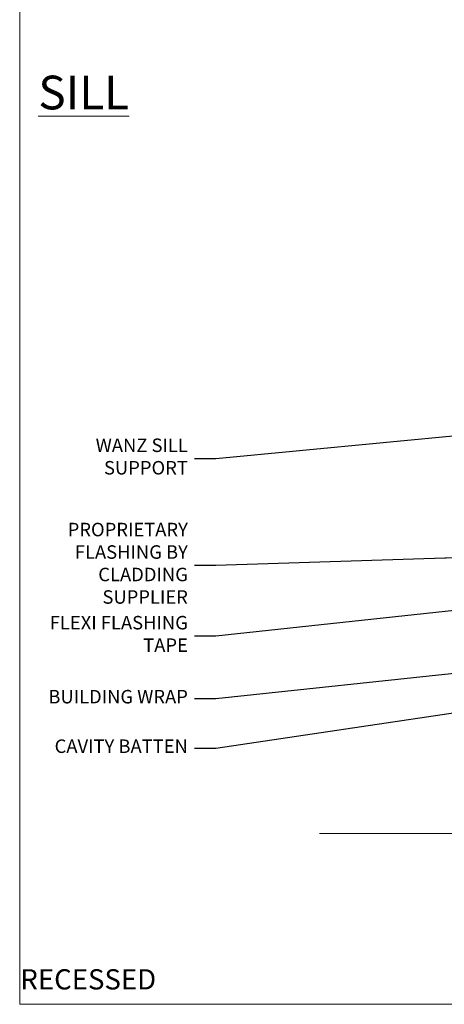
# Model space of a CAD drawing. Units: millimetres. Extents: x 0 to 210226, y -403 to 1143.
# Drawn here: x 0 to 126, y 0 to 292 of the extents above; entities that cross this region are included whole.
import ezdxf
from ezdxf import colors
from ezdxf.entities.mleader import LeaderData, LeaderLine
from ezdxf.math import Vec2, Vec3

# ---------------------------------------------------------------- set-up
doc = ezdxf.new("R2010")
doc.units = ezdxf.units.MM
doc.linetypes.add('CENTER', pattern=[2, 1.25, -0.25, 0.25, -0.25])
doc.linetypes.add('Dashed', pattern=[564.4444465637206, 282.2222232818604, -282.2222232818602])
doc.layers.add('Aluminium Systems Ltd Joinery Detail', color=7, linetype='Continuous')
doc.layers.add('Aluminium Systems Ltd Notes', color=7, linetype='Continuous')
doc.layers.add('No Print', color=7, linetype='Continuous', plot=False)
doc.styles.add('ASL TXT 50', font='romans.shx', dxfattribs={"height": 100})
doc.styles.get("Standard").update_dxf_attribs({"font": 'arial.ttf'})
pattern_1 = [(37.50000000000001, (57.72267213159193, 1.323760024296917), (-4.000078239960114, 122.3533093323356), [0, -96.52000000000001, 0, -107.95, 0, -103.1875]), (7.499999999999999, (57.72267213159193, 1.323760024296917), (112.3808207845007, 179.2062751420886), [0, -52.07000000000001, 0, -86.995, 0, -33.33750000000001]), (327.5, (-20.38232786840808, 1.323760024296917), (197.7480925603645, 0.3592961696364227), [0, -31.75, 0, -114.3, 0, -149.225]), (317.5, (-20.38232786840808, 1.323760024296917), (190.8891131180743, 55.73233081430406), [0, -15.875, 0, -74.92999999999999, 0, -85.725])]
pattern_2 = [(37.50000000000001, (57.72267213159364, 1.323760024297357), (-4.000078239960114, 122.3533093323356), [0, -96.52000000000001, 0, -107.95, 0, -103.1875]), (7.499999999999999, (57.72267213159364, 1.323760024297357), (112.3808207845007, 179.2062751420886), [0, -52.07000000000001, 0, -86.995, 0, -33.33750000000001]), (327.5, (-20.38232786840638, 1.323760024297357), (197.7480925603645, 0.3592961696364227), [0, -31.75, 0, -114.3, 0, -149.225]), (317.5, (-20.38232786840638, 1.323760024297357), (190.8891131180743, 55.73233081430406), [0, -15.875, 0, -74.92999999999999, 0, -85.725])]

# ---------------------------------------------------------------- blocks, each defined once
blk = doc.blocks.new('_Open90')
at = {"color": 0, "linetype": 'ByBlock', "lineweight": -2}
for p, q in [((0, 0), (-2.439666651745029, 0)), ((-0.5, 0.5), (0, 0)), ((0, 0), (-0.5, -0.5))]:
    blk.add_line(p, q, dxfattribs=at)
blk = doc.blocks.new('Page Layout')
at = {"layer": 'Aluminium Systems Ltd Joinery Detail', "color": 8, "lineweight": 5}
blk.add_lwpolyline([(0, 694.6394637946069), (0, 0), (553.0825377109722, 0), (553.0825377109722, 694.6394637946069)], close=True, dxfattribs=at)
blk = doc.blocks.new('Page Layout Group')
at = {"layer": 'No Print'}
blk.add_blockref('Page Layout', (0, 0), dxfattribs=at)
blk = doc.blocks.new('90mm Framing Sill CC Gib')
at = {"layer": 'Aluminium Systems Ltd Joinery Detail', "linetype": 'Dashed'}
h = blk.add_hatch(dxfattribs=at)
h.set_pattern_fill('AR-SAND', color=0, scale=0.15)
h.set_pattern_definition([(37.50000000000001, (-100, -50), (-0.2400046943976069, 7.341198559940135), [0, -5.791200000000001, 0, -6.476999999999999, 0, -6.191249999999999]), (7.499999999999999, (-100, -50), (6.74284924707004, 10.75237650852531), [0, -3.124200000000001, 0, -5.2197, 0, -2.00025]), (327.5, (-104.6863, -50), (11.86488555362187, 0.02155777017818643), [0, -1.905, 0, -6.858, 0, -8.9535]), (317.5, (-104.6863, -50), (11.45334678708446, 3.343939848858244), [0, -0.9524999999999999, 0, -4.495799999999999, 0, -5.1435])])
h.paths.add_polyline_path([(171.1152900387526, 0.6486331199375996), (180.6135794214103, 0.6486331199375854), (180.6118794214121, 144.9659873371829), (171.1135900387544, 144.9659873371829)])
h = blk.add_hatch(dxfattribs=at)
h.set_pattern_fill('AR-SAND', color=0, scale=2.5)
h.set_pattern_definition(pattern_1)
h.paths.add_polyline_path([(180.6135794214103, 137.3015968925324), (171.1152900387526, 137.3015968925324), (171.1152900387526, 0.6486331199375854), (180.6135794214103, 0.6486331199375854)])
h = blk.add_hatch(dxfattribs=at)
h.set_pattern_fill('AR-SAND', color=0, scale=2.5)
h.set_pattern_definition(pattern_1)
h.paths.add_polyline_path([(171.1152900387526, 0.6486331199375854), (180.6135794214103, 0.6486331199375854), (180.6135794214103, 137.3015968925324), (171.1152900387526, 137.3015968925324)])
h = blk.add_hatch(dxfattribs=at)
h.set_pattern_fill('AR-SAND', color=0, scale=2.5)
h.set_pattern_definition(pattern_2)
h.paths.add_polyline_path([(180.6135794214121, 137.301596892532), (171.1152900387543, 137.301596892532), (171.1152900387543, 0.6486331199375712), (180.6135794214121, 0.6486331199375712)])
h = blk.add_hatch(dxfattribs=at)
h.set_pattern_fill('AR-SAND', color=0, scale=2.5)
h.set_pattern_definition(pattern_2)
h.paths.add_polyline_path([(171.1152900387543, 0.6486331199375712), (180.6135794214121, 0.6486331199375712), (180.6135794214121, 137.301596892532), (171.1152900387543, 137.301596892532)])
h = blk.add_hatch(dxfattribs=at)
h.set_pattern_fill('AR-SAND', color=0, scale=0.25)
h.set_pattern_definition([(37.50000000000001, (56.6605780663059, 0.6486331199375712), (-0.4000078239960114, 12.23533093323356), [0, -9.652000000000001, 0, -10.795, 0, -10.31875]), (7.499999999999999, (56.6605780663059, 0.6486331199375712), (11.23808207845007, 17.92062751420886), [0, -5.207000000000001, 0, -8.6995, 0, -3.33375]), (327.5, (48.85007806630585, 0.6486331199375712), (19.77480925603645, 0.03592961696364227), [0, -3.175, 0, -11.43, 0, -14.9225]), (317.5, (48.85007806630585, 0.6486331199375712), (19.08891131180743, 5.573233081430406), [0, -1.5875, 0, -7.492999999999999, 0, -8.5725])])
h.paths.add_polyline_path([(171.1152900387543, 0.6486331199375712), (180.6135794214121, 0.6486331199375712), (180.6135794214121, 137.301596892532), (171.1152900387543, 137.301596892532)])
at = {"layer": 'Aluminium Systems Ltd Joinery Detail', "color": 0, "lineweight": 5}
for p, q in [((182.6119125486681, 144.9659903302276), (180.6127294214112, 72.80731022856025)), ((167.9234076235683, 78.75160176630743, -0.9999999999999858), (80.79694547825454, 122.549863109587, -0.9999999999999858)), ((80.79694547825454, 78.75160176630743, -0.9999999999999858), (167.9234076235682, 122.549863109587, -0.9999999999999858))]:
    blk.add_line(p, q, dxfattribs=at)
at = {"layer": 'Aluminium Systems Ltd Joinery Detail', "color": 0}
blk.add_lwpolyline([(180.6119125486681, 125.9659903302276), (180.6119125486681, 143.2339395226588, -0.2679491924311203), (181.1119125486681, 144.0999649264432, 1.303225372841203), (179.7458871448837, 145.4659903302276, -0.267949192431124), (178.8798617410993, 144.9659903302276), (167.6119125486681, 144.9659903302277), (167.6119125486681, 145.9659903302277), (178.3758445711683, 145.9659903302276, 0.2134217652833892), (179.1212005636683, 146.299323663561, -1.057279696267401), (181.9452458820015, 143.4752783452278, 0.2134217652833941), (181.6119125486681, 142.7299223527278), (181.6119125486681, 125.9659903302276)], format="xyb", close=True, dxfattribs=at)
at = {"layer": 'Aluminium Systems Ltd Joinery Detail', "color": 0, "lineweight": 5}
blk.add_lwpolyline([(171.1152900387526, 0.6486331199375854), (171.1135900387544, 144.9659873371829), (180.6118794214121, 144.9659873371829), (180.6135794214103, 0.6486331199375854)], dxfattribs=at)
at = {"layer": 'Aluminium Systems Ltd Joinery Detail', "color": 0, "linetype": 'Dashed', "lineweight": 5, "ltscale": 0.01, "const_width": 0.25, "elevation": -0.7499999999999751}
blk.add_lwpolyline([(79.76976039945873, 1.323760024297357), (79.7701116199488, 120.4012861188276, -0.4175702237705191), (82.92102568541668, 123.5854642443592), (165.7748306328079, 123.5857985310122)], format="xyb", dxfattribs=at)
at = {"layer": 'Aluminium Systems Ltd Joinery Detail', "color": 0, "lineweight": 5, "elevation": -0.9999999999999787}
blk.add_lwpolyline([(82.94552246901492, 77.86163203693103, -0.4142135623730951), (79.90697574887906, 80.9001787570669), (79.90697574887906, 120.4012861188276, -0.414213562373095), (82.94552246901492, 123.4398328389634), (165.7748306328079, 123.4398328389634, -0.4142135623730958), (168.8133773529438, 120.4012861188276), (168.8133773529438, 80.9001787570669, -0.4142135623730941), (165.7748306328079, 77.86163203693103)], format="xyb", close=True, dxfattribs=at)
at = {"layer": 'Aluminium Systems Ltd Joinery Detail', "color": 0, "linetype": 'CENTER', "lineweight": 5, "ltscale": 3, "const_width": 0.5, "elevation": -0.4999999999999751}
blk.add_lwpolyline([(83.58525616667896, 123.9704071007382), (165.7748306328079, 123.9704071007382)], dxfattribs=at)
at = {"layer": 'Aluminium Systems Ltd Joinery Detail', "color": 0, "linetype": 'Dashed', "elevation": -0.9999999999999787}
blk.add_lwpolyline([(79.90697574887906, 1.323760024297357), (79.90697574887906, 1.323760024297357), (79.90697574887906, 77.86163203693103), (168.8133773529438, 77.86163203693103), (168.8133773529438, 1.323760024297357), (168.8133773529438, 1.323760024297357)], dxfattribs=at)
at = {"layer": 'Aluminium Systems Ltd Joinery Detail', "color": 0, "linetype": 'Continuous', "lineweight": 5, "ltscale": 0.12, "elevation": -0.9999999999999787}
blk.add_lwpolyline([(183.2882114735427, 0.6486331199375712), (90.37963107807548, 0.6486331199375712), (89.47592066958998, -2.785270599099036), (88.20932740622186, 4.632754308662683), (87.17196421171059, 0.6486331199375712), (-11.05841373492729, 0.6486331199375712)], dxfattribs=at)
blk = doc.blocks.new('Title AC35 Window')
at = {"layer": 'Aluminium Systems Ltd Joinery Detail', "lineweight": 5, "insert": (0, 50.03100226689286), "char_height": 9.375, "width": 553.0825377109722, "attachment_point": 1, "style": 'ASL TXT 50'}
blk.add_mtext('\\pi247.96223;{\\fArial|b0|i0|c0|p34;\\LWINDOW\\P\\pi235.03649;\\H0.64x;\\lSTUCCO RECESSED}', dxfattribs=at)
blk = doc.blocks.new('Stucco Recessed CC Window Sill Text AC35')
at = {"layer": 'Aluminium Systems Ltd Notes', "color": 3, "lineweight": 5, "ltscale": 0.12}
ml = blk.add_multileader_mtext('Standard', dxfattribs=at)
ml.set_content('WANZ SILL SUPPORT', color=3)
ml.set_leader_properties(color=8)
ml.set_arrow_properties(name='OPEN90')
ml.build(insert=Vec2(0, 0))
ml.multileader.update_dxf_attribs({"text_left_attachment_type": 2, "text_right_attachment_type": 2})
ctx = ml.context
ctx.base_point, ctx.plane_origin = Vec3(39.46013144712079, 102.6715540522455), Vec3(192.9087044565268, 159.9810850735812)
ctx.left_attachment, ctx.right_attachment, ctx.text_align_type = 2, 2, 2
notes = []
notes.append((ctx, [(0, (1, 1, 0), (78.98212381917881, 102.6715540522455), (-1, 0), 6.291433026901132, [(0, [(180.3278168691505, 112.362972195664)], 0, [])])]))
ctx.mtext.insert, ctx.mtext.width, ctx.mtext.alignment, ctx.mtext.line_spacing_style, ctx.mtext.flow_direction = Vec3(70.69069079227768, 108.6715540522455), 49.87981264959171, 3, 2, 5
ml = blk.add_multileader_mtext('Standard', dxfattribs=at)
ml.set_content('PROPRIETARY FLASHING BY CLADDING SUPPLIER', color=3)
ml.set_leader_properties(color=8)
ml.set_arrow_properties(name='OPEN90')
ml.build(insert=Vec2(0, 0))
ml.multileader.update_dxf_attribs({"text_left_attachment_type": 2, "text_right_attachment_type": 2})
ctx = ml.context
ctx.base_point, ctx.plane_origin = Vec3(29.11088178818468, 71.01690241982215), Vec3(192.9087044565268, 111.3676858961117)
ctx.left_attachment, ctx.right_attachment, ctx.text_align_type = 2, 2, 2
notes.append((ctx, [(0, (1, 1, 0), (78.98212381917858, 71.01690241982215), (-1, 0), 6.291433026901132, [(0, [(154.0117443119794, 73.4411599843188)], 0, [])])]))
ctx.mtext.insert, ctx.mtext.width, ctx.mtext.alignment, ctx.mtext.line_spacing_style, ctx.mtext.flow_direction = Vec3(70.69069079227745, 83.68356908649002), 49.87981264959171, 3, 2, 5
ml = blk.add_multileader_mtext('Standard', dxfattribs=at)
ml.set_content('FLEXI FLASHING TAPE', color=3)
ml.set_leader_properties(color=8)
ml.set_arrow_properties(name='OPEN90')
ml.build(insert=Vec2(0, 0))
ml.multileader.update_dxf_attribs({"text_left_attachment_type": 2, "text_right_attachment_type": 2})
ctx = ml.context
ctx.base_point, ctx.plane_origin = Vec3(24.47240975544287, 50.06683056408292), Vec3(192.9087044565268, 81.0255493000659)
ctx.left_attachment, ctx.right_attachment, ctx.text_align_type = 2, 2, 2
notes.append((ctx, [(0, (1, 1, 0), (78.98212381917881, 50.06683056408292), (-1, 0), 6.291433026901018, [(0, [(200.3242668804152, 63.09503027581377)], 0, [])])]))
ctx.mtext.insert, ctx.mtext.width, ctx.mtext.alignment, ctx.mtext.line_spacing_style, ctx.mtext.flow_direction = Vec3(70.69069079227768, 56.06683056408292), 49.87981264959171, 3, 2, 5
ml = blk.add_multileader_mtext('Standard', dxfattribs=at)
ml.set_content('BUILDING WRAP', color=3)
ml.set_leader_properties(color=8)
ml.set_arrow_properties(name='OPEN90')
ml.build(insert=Vec2(0, 0))
ml.multileader.update_dxf_attribs({"text_left_attachment_type": 2, "text_right_attachment_type": 2})
ctx = ml.context
ctx.base_point, ctx.plane_origin = Vec3(24.63339202010862, 31.46052496527773), Vec3(192.9087044565268, 62.41924370126435)
ctx.left_attachment, ctx.right_attachment, ctx.text_align_type = 2, 2, 2
notes.append((ctx, [(0, (1, 1, 0), (78.98212381917881, 31.46052496527773), (-1, 0), 6.291433026901018, [(0, [(200.7950162821763, 44.48872467700858)], 0, [])])]))
ctx.mtext.insert, ctx.mtext.width, ctx.mtext.alignment, ctx.mtext.line_spacing_style, ctx.mtext.flow_direction = Vec3(70.69069079227768, 34.12719163194561), 49.87981264959194, 3, 2, 5
ml = blk.add_multileader_mtext('Standard', dxfattribs=at)
ml.set_content('CAVITY BATTEN', color=3)
ml.set_leader_properties(color=8)
ml.set_arrow_properties(name='OPEN90')
ml.build(insert=Vec2(0, 0))
ml.multileader.update_dxf_attribs({"text_left_attachment_type": 2, "text_right_attachment_type": 2})
ctx = ml.context
ctx.base_point, ctx.plane_origin = Vec3(25.64839884139103, 16.77080327673684), Vec3(192.9087044565268, 47.72952201271983)
ctx.left_attachment, ctx.right_attachment, ctx.text_align_type = 2, 2, 2
notes.append((ctx, [(0, (1, 1, 0), (78.98212381917881, 16.77080327673684), (-1, 0), 6.291433026901018, [(0, [(191.209012840625, 33.47273322712499)], 0, [])])]))
ctx.mtext.insert, ctx.mtext.width, ctx.mtext.alignment, ctx.mtext.line_spacing_style, ctx.mtext.flow_direction = Vec3(70.69069079227768, 19.43746994340108), 49.87981264959194, 3, 2, 5
for ctx, leaders in notes:
    for number, flags, end, landing, length, lines in leaders:
        leader = LeaderData()
        leader.index, (leader.has_last_leader_line, leader.has_dogleg_vector, leader.attachment_direction) = number, flags
        leader.last_leader_point, leader.dogleg_vector, leader.dogleg_length = Vec3(end), Vec3(landing), length
        for number, points, colour, breaks in lines:
            line = LeaderLine()
            line.index, line.vertices, line.color, line.breaks = number, Vec3.list(points), colors.encode_raw_color(colour), breaks
            leader.lines.append(line)
        ctx.leaders.append(leader)

msp = doc.modelspace()

# ---------------------------------------------------------------- block references
at = {"layer": 'Aluminium Systems Ltd Joinery Detail'}
for name, p in [('Page Layout Group', (0, 0)), ('90mm Framing Sill CC Gib', (100, 50)), ('Title AC35 Window', (0.1982999999949016, -13.99804140525885))]:
    msp.add_blockref(name, p, dxfattribs=at)
at = {"layer": 'Aluminium Systems Ltd Notes'}
msp.add_blockref('Stucco Recessed CC Window Sill Text AC35', (-20.8108781426854, 59.09474110125666), dxfattribs=at)

# ---------------------------------------------------------------- texts
at = {"layer": 'Aluminium Systems Ltd Joinery Detail', "lineweight": 5, "insert": (32.46678615779319, 275.3660462657826, 1.000000000000004), "char_height": 10, "width": 56.32408846670543, "attachment_point": 3, "style": 'ASL TXT 50'}
msp.add_mtext('{\\fArial|b0|i0|c0|p34;\\LSILL}', dxfattribs=at)

doc.saveas('drawing.dxf')
